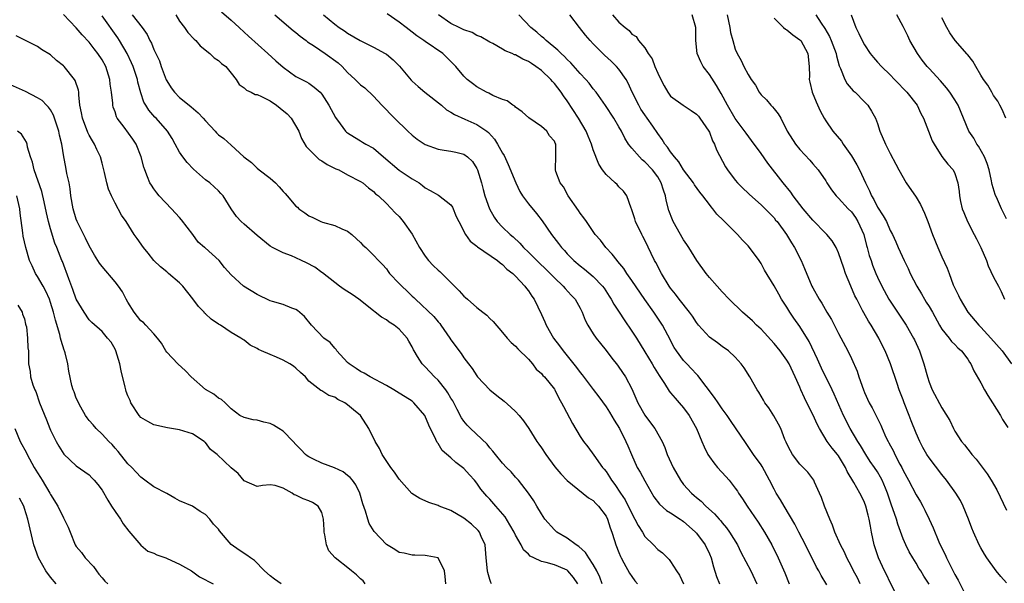
# Model space of a CAD drawing. Units: inches. Extents: x 2604000 to 2607000, y 1494000 to 1497000.
# Drawn here: x 2604698 to 2604851, y 1494515 to 1494602 of the extents above; entities that cross this region are included whole.
import ezdxf

# ---------------------------------------------------------------- set-up
doc = ezdxf.new("R2010")
doc.units = ezdxf.units.IN
doc.header["$MEASUREMENT"] = 0
doc.layers.add('LD26041494_2ft', color=180, linetype='Continuous')

msp = doc.modelspace()

# ---------------------------------------------------------------- linework, layer by layer
at = {"layer": 'LD26041494_2ft'}
for points, elevation in [([(2604784.64, 1494515), (2604783.99, 1494515.99), (2604783.1, 1494517), (2604783, 1494517.09), (2604781.65, 1494517.65), (2604781, 1494517.9), (2604779.71, 1494518.29), (2604779, 1494518.42), (2604777.8, 1494519), (2604777.27, 1494519.27), (2604777, 1494519.56), (2604776.24, 1494520.24), (2604775.87, 1494521), (2604775, 1494522.5), (2604774.77, 1494523), (2604774.13, 1494524.13), (2604773.37, 1494525.37), (2604771.93, 1494527), (2604771, 1494528.09), (2604770.54, 1494528.54), (2604769.63, 1494529.63), (2604769, 1494530.56), (2604768.64, 1494531), (2604767.85, 1494531.85), (2604767, 1494532.84), (2604766.8, 1494533), (2604765.74, 1494533.74), (2604765, 1494534.45), (2604763.63, 1494535.63), (2604763, 1494536.71), (2604762.86, 1494536.86), (2604762.68, 1494537.32), (2604761.55, 1494539.55), (2604760.97, 1494541), (2604759.27, 1494543), (2604759, 1494543.23), (2604757.9, 1494543.9), (2604757, 1494544.49), (2604756.15, 1494545), (2604755, 1494545.65), (2604752.49, 1494547), (2604751.57, 1494547.57), (2604751, 1494547.84), (2604750.31, 1494548.31), (2604749.23, 1494549), (2604749, 1494549.22), (2604747.34, 1494551), (2604747.21, 1494551.21), (2604747, 1494551.43), (2604746.32, 1494552.32), (2604745.34, 1494553), (2604743.4, 1494555), (2604742.31, 1494556.31), (2604741.24, 1494557.24), (2604741, 1494557.43), (2604740.37, 1494557.63), (2604739, 1494558.19), (2604737.37, 1494558.63), (2604737, 1494558.77), (2604736.49, 1494559), (2604735.5, 1494559.5), (2604735, 1494559.72), (2604732.9, 1494561), (2604731, 1494562.77), (2604729.93, 1494563.93), (2604729.13, 1494565), (2604726.93, 1494566.93), (2604726.87, 1494567), (2604725.85, 1494567.85), (2604725.03, 1494569), (2604723.3, 1494571.3), (2604723, 1494571.66), (2604721.76, 1494573), (2604719.84, 1494575), (2604719.45, 1494575.45), (2604719, 1494576.07), (2604718.62, 1494576.62), (2604718.41, 1494577), (2604718.05, 1494577.95), (2604717.6, 1494579), (2604717.44, 1494579.44), (2604717.03, 1494581), (2604716.25, 1494583), (2604715.75, 1494583.75), (2604714.4, 1494585.6), (2604713.35, 1494587), (2604713.23, 1494587.23), (2604713, 1494587.99), (2604712.73, 1494588.73), (2604712.67, 1494589), (2604712.66, 1494589.34), (2604712.47, 1494591), (2604712.27, 1494592.27), (2604712.21, 1494593), (2604711.55, 1494595), (2604711, 1494596.01), (2604710.35, 1494597), (2604709.75, 1494597.75), (2604709, 1494598.75), (2604707.9, 1494599.9), (2604707, 1494600.99), (2604705, 1494603.05)], 9428), ([(2604788.39, 1494515), (2604788.02, 1494516.02), (2604787.56, 1494517), (2604787, 1494517.99), (2604786.32, 1494519), (2604785.84, 1494519.84), (2604784.77, 1494520.77), (2604784.37, 1494521), (2604783, 1494522.06), (2604781.38, 1494523), (2604781, 1494523.33), (2604779.55, 1494525), (2604779, 1494525.81), (2604778.3, 1494527), (2604777.8, 1494527.8), (2604777.02, 1494529), (2604775.43, 1494531), (2604775, 1494531.48), (2604774.3, 1494532.3), (2604773.59, 1494533), (2604773, 1494533.63), (2604771.88, 1494535), (2604771.5, 1494535.5), (2604771, 1494536.03), (2604770.58, 1494536.58), (2604768.01, 1494539), (2604767.52, 1494539.52), (2604767, 1494540.14), (2604766.64, 1494540.64), (2604765.95, 1494541.95), (2604765.42, 1494543), (2604765.27, 1494543.27), (2604765, 1494543.7), (2604764.53, 1494544.53), (2604764.19, 1494545), (2604763, 1494546.47), (2604762.45, 1494547), (2604761, 1494548.57), (2604760.53, 1494549), (2604759.84, 1494550.16), (2604759.31, 1494551), (2604759.2, 1494551.2), (2604759, 1494551.65), (2604758.49, 1494552.49), (2604758.22, 1494553), (2604757, 1494554.38), (2604756.23, 1494555), (2604755.44, 1494555.44), (2604755, 1494555.84), (2604754.22, 1494556.22), (2604753.29, 1494557), (2604753, 1494557.19), (2604750.74, 1494559), (2604749.72, 1494559.72), (2604748.49, 1494560.49), (2604747.76, 1494561), (2604747, 1494561.58), (2604745.1, 1494563.1), (2604745, 1494563.16), (2604743.95, 1494563.95), (2604742.65, 1494564.65), (2604741.86, 1494565), (2604741, 1494565.41), (2604740.29, 1494565.71), (2604739, 1494566.17), (2604737.36, 1494567), (2604737, 1494567.23), (2604735, 1494568.87), (2604733, 1494570.62), (2604732.54, 1494571), (2604731.81, 1494571.81), (2604730.95, 1494573), (2604729.73, 1494575), (2604729.36, 1494575.36), (2604729, 1494575.74), (2604727.66, 1494577), (2604727, 1494577.48), (2604725.12, 1494579.12), (2604724.14, 1494580.14), (2604723.51, 1494581), (2604723, 1494581.76), (2604722.32, 1494583), (2604721.84, 1494583.84), (2604721.13, 1494585), (2604719.36, 1494587), (2604719.17, 1494587.17), (2604718.23, 1494588.23), (2604717.75, 1494589), (2604717.48, 1494589.48), (2604717, 1494590.92), (2604716.55, 1494592.55), (2604716.46, 1494593), (2604715.78, 1494595), (2604715.56, 1494595.56), (2604714.88, 1494597), (2604713.71, 1494599), (2604713.44, 1494599.44), (2604711, 1494602.81)], 9426), ([(2604715.66, 1494603), (2604717.2, 1494601), (2604717.95, 1494599.95), (2604718.4, 1494599), (2604718.62, 1494598.62), (2604719, 1494597.64), (2604719.86, 1494595.86), (2604720.15, 1494595), (2604720.93, 1494592.93), (2604721, 1494592.8), (2604721.7, 1494591.7), (2604722.18, 1494591), (2604723, 1494590.19), (2604724.47, 1494589), (2604724.77, 1494588.77), (2604725.85, 1494587.85), (2604726.64, 1494587), (2604727, 1494586.58), (2604728.51, 1494585), (2604728.73, 1494584.73), (2604729, 1494584.45), (2604729.84, 1494583.84), (2604731, 1494582.82), (2604732.93, 1494581), (2604734.13, 1494580.13), (2604735, 1494579.28), (2604735.31, 1494579), (2604737, 1494577.74), (2604737.83, 1494577), (2604738.39, 1494576.39), (2604739, 1494575.68), (2604739.34, 1494575.34), (2604739.62, 1494575), (2604741, 1494573.41), (2604741.23, 1494573.23), (2604741.47, 1494573), (2604742.37, 1494572.37), (2604743, 1494571.91), (2604743.63, 1494571.63), (2604744.86, 1494571), (2604745.09, 1494570.91), (2604747, 1494570.38), (2604748.1, 1494569.9), (2604749, 1494569.52), (2604749.64, 1494569), (2604750.35, 1494568.35), (2604751, 1494567.79), (2604751.38, 1494567.38), (2604751.82, 1494567), (2604753, 1494565.82), (2604753.76, 1494565), (2604754.38, 1494564.38), (2604755, 1494563.68), (2604755.29, 1494563.29), (2604755.49, 1494563), (2604757, 1494561.43), (2604757.39, 1494561), (2604758.23, 1494560.23), (2604759, 1494559.49), (2604759.27, 1494559.27), (2604759.52, 1494559), (2604762.32, 1494556.32), (2604763, 1494555.51), (2604763.25, 1494555.25), (2604763.45, 1494555), (2604764.83, 1494553), (2604765, 1494552.73), (2604766.59, 1494550.59), (2604767, 1494549.96), (2604767.7, 1494549), (2604768.27, 1494548.27), (2604769, 1494547.14), (2604769.11, 1494547), (2604770.99, 1494544.99), (2604772.09, 1494544.09), (2604773.23, 1494543.23), (2604774.29, 1494542.29), (2604775, 1494541.62), (2604775.56, 1494541), (2604776.2, 1494540.2), (2604777.03, 1494539.03), (2604778.3, 1494537), (2604778.6, 1494536.6), (2604779, 1494536.01), (2604779.66, 1494535), (2604781.1, 1494533.1), (2604782.01, 1494532.01), (2604783, 1494530.95), (2604786.29, 1494528.29), (2604787, 1494527.85), (2604787.41, 1494527.41), (2604787.85, 1494527), (2604789, 1494525.47), (2604789.25, 1494525), (2604789.63, 1494523.63), (2604789.89, 1494523), (2604790.33, 1494521.67), (2604790.53, 1494521), (2604791, 1494519.83), (2604791.22, 1494519.22), (2604791.34, 1494519), (2604791.78, 1494518.22), (2604792.63, 1494516.63), (2604793, 1494516.1), (2604793.47, 1494515.47), (2604793.89, 1494515)], 9424), ([(2604722.39, 1494603), (2604723, 1494602.02), (2604723.76, 1494601), (2604724.27, 1494600.27), (2604725.23, 1494599.23), (2604725.5, 1494599), (2604726.17, 1494598.17), (2604727.68, 1494597), (2604728.34, 1494596.34), (2604729, 1494595.93), (2604729.47, 1494595.47), (2604730.13, 1494595), (2604731, 1494593.95), (2604731.75, 1494593), (2604732.2, 1494592.2), (2604733, 1494591.71), (2604733.33, 1494591.33), (2604734.05, 1494591), (2604734.68, 1494590.68), (2604735, 1494590.64), (2604735.65, 1494590.35), (2604737, 1494589.66), (2604737.98, 1494589), (2604738.55, 1494588.55), (2604739.66, 1494587.66), (2604740.27, 1494587), (2604741.44, 1494585), (2604741.86, 1494583.86), (2604742.61, 1494582.61), (2604743, 1494582.22), (2604744.17, 1494581), (2604744.62, 1494580.62), (2604745, 1494580.43), (2604745.84, 1494579.84), (2604747.18, 1494579.19), (2604747.62, 1494579), (2604749, 1494578.24), (2604751, 1494577.22), (2604751.33, 1494577), (2604752.22, 1494576.22), (2604753, 1494575.66), (2604753.32, 1494575.32), (2604753.76, 1494575), (2604755, 1494573.81), (2604756.36, 1494572.36), (2604757, 1494571.79), (2604757.62, 1494571), (2604759, 1494569.07), (2604760.15, 1494567), (2604761, 1494565.64), (2604761.52, 1494565), (2604762.24, 1494564.24), (2604763, 1494563.52), (2604763.28, 1494563.28), (2604765.54, 1494561), (2604766.28, 1494560.28), (2604767, 1494559.49), (2604767.27, 1494559.27), (2604767.55, 1494559), (2604769, 1494557.73), (2604769.95, 1494557), (2604770.53, 1494556.53), (2604771, 1494556.03), (2604771.54, 1494555.54), (2604773, 1494553.83), (2604773.68, 1494553), (2604774.32, 1494552.32), (2604775, 1494551.72), (2604775.33, 1494551.33), (2604777, 1494549.71), (2604777.6, 1494549), (2604778.21, 1494548.21), (2604779, 1494547.51), (2604779.22, 1494547.22), (2604779.45, 1494547), (2604781, 1494545.09), (2604781.06, 1494545), (2604781.7, 1494543.7), (2604782.13, 1494543), (2604782.41, 1494542.41), (2604783.8, 1494539.8), (2604785, 1494537.78), (2604785.52, 1494537), (2604786.19, 1494536.19), (2604787.09, 1494534.91), (2604788.47, 1494533), (2604788.72, 1494532.72), (2604789, 1494532.35), (2604789.55, 1494531.55), (2604789.87, 1494531), (2604790.37, 1494530.37), (2604791.26, 1494529), (2604791.96, 1494527.96), (2604793, 1494525.84), (2604793.48, 1494525), (2604793.99, 1494523.99), (2604794.62, 1494523), (2604795, 1494522.33), (2604796.33, 1494521), (2604797, 1494520.31), (2604797.76, 1494519.76), (2604798.49, 1494519), (2604798.77, 1494518.77), (2604799, 1494518.44), (2604799.91, 1494517), (2604800.35, 1494516.35), (2604801.01, 1494515)], 9422), ([(2604729.47, 1494603.47), (2604731, 1494602.18), (2604732.23, 1494601), (2604733, 1494600.31), (2604733.66, 1494599.66), (2604736.65, 1494597), (2604737.88, 1494595.88), (2604739, 1494594.9), (2604741, 1494593.46), (2604742.64, 1494592.64), (2604743, 1494592.41), (2604743.82, 1494591.82), (2604744.73, 1494591), (2604745, 1494590.7), (2604746.08, 1494589), (2604747.11, 1494587.11), (2604747.86, 1494586.14), (2604748.69, 1494585), (2604748.85, 1494584.85), (2604749, 1494584.73), (2604750.04, 1494584.04), (2604751, 1494583.52), (2604751.31, 1494583.31), (2604751.8, 1494583), (2604753, 1494582.34), (2604754.53, 1494581), (2604757, 1494578.97), (2604759, 1494577.64), (2604760.05, 1494577), (2604760.6, 1494576.6), (2604761, 1494576.21), (2604761.8, 1494575.8), (2604763.09, 1494575.09), (2604765, 1494573.58), (2604765.22, 1494573.22), (2604765.82, 1494571.82), (2604766.22, 1494571), (2604767.26, 1494569), (2604767.96, 1494567.96), (2604769, 1494567.21), (2604769.1, 1494567.1), (2604772.21, 1494565), (2604772.61, 1494564.61), (2604773, 1494564.38), (2604773.66, 1494563.66), (2604774.58, 1494563), (2604775, 1494562.59), (2604776.45, 1494561), (2604776.67, 1494560.67), (2604777, 1494560.29), (2604777.5, 1494559.5), (2604777.86, 1494559), (2604779, 1494556.63), (2604779.52, 1494555.52), (2604779.74, 1494555), (2604780.89, 1494553), (2604781.78, 1494551.78), (2604782.34, 1494551), (2604784.44, 1494548.44), (2604785, 1494547.67), (2604785.31, 1494547.31), (2604787, 1494545.03), (2604787.9, 1494543.9), (2604789, 1494542.38), (2604789.55, 1494541.55), (2604790.28, 1494540.28), (2604791.07, 1494539), (2604792.08, 1494537), (2604792.35, 1494536.35), (2604792.93, 1494535), (2604793.84, 1494533), (2604794.26, 1494532.26), (2604795, 1494530.9), (2604796.42, 1494528.42), (2604797.29, 1494527.29), (2604798.35, 1494526.35), (2604799, 1494525.98), (2604800.45, 1494525), (2604800.77, 1494524.77), (2604801, 1494524.63), (2604801.86, 1494523.86), (2604802.84, 1494523), (2604803, 1494522.82), (2604804.37, 1494521), (2604805, 1494519.61), (2604805.25, 1494519), (2604805.61, 1494517.61), (2604806.12, 1494516.12), (2604806.55, 1494515)], 9420), ([(2604737.71, 1494603), (2604740.56, 1494600.56), (2604741, 1494600.23), (2604741.67, 1494599.67), (2604742.58, 1494599), (2604742.81, 1494598.81), (2604743.86, 1494598.14), (2604745.53, 1494597), (2604747.55, 1494595.55), (2604748.14, 1494595), (2604749, 1494594.05), (2604750.18, 1494593), (2604751, 1494592.18), (2604751.67, 1494591.67), (2604753, 1494590.41), (2604754.31, 1494589), (2604756.28, 1494587), (2604758.33, 1494585), (2604759, 1494584.39), (2604759.78, 1494583.78), (2604761, 1494582.95), (2604763, 1494582.2), (2604763.93, 1494582.07), (2604765, 1494581.88), (2604765.73, 1494581.73), (2604767, 1494581.41), (2604767.57, 1494581), (2604768.31, 1494580.31), (2604769, 1494579.23), (2604769.12, 1494579), (2604769.72, 1494577), (2604769.97, 1494575.97), (2604770.24, 1494575), (2604770.94, 1494573), (2604771.68, 1494571.68), (2604772.16, 1494571), (2604773, 1494570.14), (2604774.15, 1494569), (2604774.63, 1494568.63), (2604775.68, 1494567.68), (2604776.24, 1494567), (2604777, 1494566.27), (2604778.63, 1494564.63), (2604779.66, 1494563.66), (2604780.34, 1494563), (2604781, 1494562.31), (2604782.39, 1494561), (2604782.65, 1494560.65), (2604783.62, 1494559.62), (2604784.22, 1494559), (2604785, 1494557.63), (2604785.31, 1494557), (2604785.77, 1494555.77), (2604786.18, 1494555), (2604787, 1494553.66), (2604787.46, 1494553), (2604788.13, 1494552.13), (2604789, 1494551.07), (2604789.9, 1494549.9), (2604790.8, 1494548.8), (2604791, 1494548.52), (2604792, 1494547), (2604793, 1494545.12), (2604793.94, 1494543), (2604795, 1494541.05), (2604795.9, 1494539.9), (2604796.58, 1494539), (2604797.7, 1494537), (2604798.09, 1494536.09), (2604798.48, 1494535), (2604799.37, 1494533), (2604800.51, 1494531), (2604801, 1494530.37), (2604802.23, 1494529), (2604802.65, 1494528.65), (2604803, 1494528.33), (2604803.75, 1494527.75), (2604804.46, 1494527), (2604805.8, 1494525.8), (2604806.49, 1494525), (2604806.75, 1494524.75), (2604807, 1494524.43), (2604807.66, 1494523.66), (2604808.13, 1494523), (2604809.33, 1494521), (2604809.87, 1494519.87), (2604811.41, 1494517), (2604812.36, 1494515)], 9418), ([(2604745.27, 1494603), (2604747, 1494601.53), (2604747.69, 1494601), (2604748.5, 1494600.5), (2604749, 1494600.16), (2604750.93, 1494599), (2604753, 1494597.96), (2604754.82, 1494597), (2604755, 1494596.88), (2604756.04, 1494596.04), (2604757.02, 1494595.02), (2604758.86, 1494592.86), (2604759, 1494592.72), (2604759.9, 1494591.9), (2604760.97, 1494591), (2604763.53, 1494589), (2604764.31, 1494588.31), (2604765, 1494587.94), (2604765.56, 1494587.56), (2604767.13, 1494586.87), (2604769, 1494586.03), (2604770.53, 1494585), (2604770.8, 1494584.8), (2604771.76, 1494583.76), (2604772.22, 1494583), (2604773, 1494581.58), (2604773.22, 1494581.22), (2604773.84, 1494579.84), (2604775.02, 1494577), (2604775.65, 1494575.65), (2604776.09, 1494575), (2604777, 1494573.76), (2604778.25, 1494572.25), (2604779.12, 1494571.12), (2604780.56, 1494569), (2604781.64, 1494567.64), (2604782.11, 1494567), (2604782.55, 1494566.55), (2604783, 1494566.04), (2604784.01, 1494565), (2604785, 1494564.15), (2604785.65, 1494563.65), (2604787, 1494562.52), (2604788.47, 1494561), (2604788.7, 1494560.7), (2604789.48, 1494559.48), (2604789.81, 1494559), (2604790.22, 1494558.22), (2604791.01, 1494557), (2604791.8, 1494555.8), (2604793, 1494554.08), (2604793.7, 1494553), (2604795, 1494550.88), (2604796.13, 1494549), (2604796.43, 1494548.43), (2604797.2, 1494547.2), (2604798.04, 1494545.96), (2604798.77, 1494544.77), (2604799, 1494544.52), (2604799.68, 1494543.68), (2604800.3, 1494543), (2604801, 1494542.19), (2604801.88, 1494541), (2604802.98, 1494539), (2604803.83, 1494537), (2604804.17, 1494536.17), (2604804.76, 1494535), (2604805, 1494534.64), (2604805.68, 1494533.68), (2604806.24, 1494533), (2604807.57, 1494531.57), (2604808.05, 1494531), (2604809, 1494529.79), (2604809.33, 1494529.33), (2604809.53, 1494529), (2604810.13, 1494528.13), (2604810.84, 1494527), (2604812.54, 1494524.54), (2604813.53, 1494523), (2604814.67, 1494521), (2604815.66, 1494519), (2604816.67, 1494516.67), (2604817.36, 1494515)], 9416), ([(2604823.16, 1494514.84), (2604822.28, 1494516.28), (2604821.93, 1494517), (2604821.58, 1494517.58), (2604819.86, 1494521), (2604818.82, 1494523), (2604818.22, 1494524.22), (2604816.55, 1494527), (2604815.99, 1494527.99), (2604815.34, 1494529), (2604815, 1494529.62), (2604814.3, 1494531), (2604813.15, 1494533.15), (2604813, 1494533.38), (2604811.85, 1494535), (2604811, 1494536.24), (2604810.67, 1494536.67), (2604808.25, 1494540.25), (2604807.74, 1494541), (2604807, 1494542.03), (2604806.34, 1494543), (2604805.81, 1494543.81), (2604803.2, 1494547.2), (2604803, 1494547.39), (2604802.25, 1494548.25), (2604801.51, 1494549), (2604801, 1494549.55), (2604799.9, 1494551), (2604799.56, 1494551.56), (2604798.57, 1494553.43), (2604797.76, 1494555), (2604796.4, 1494557), (2604795, 1494558.96), (2604793, 1494561.89), (2604792.2, 1494563), (2604791.74, 1494563.74), (2604790.85, 1494564.85), (2604790.7, 1494565), (2604789.97, 1494565.97), (2604788.98, 1494567), (2604788.12, 1494568.12), (2604787.34, 1494569), (2604785.96, 1494571), (2604785.58, 1494571.58), (2604785, 1494572.32), (2604784.74, 1494572.74), (2604783.15, 1494575), (2604782.4, 1494576.4), (2604781.9, 1494577), (2604781.25, 1494578.75), (2604781.17, 1494579), (2604781.17, 1494579.17), (2604781.25, 1494581), (2604781.21, 1494581.21), (2604781.21, 1494583), (2604781.13, 1494583.13), (2604781, 1494583.47), (2604780.27, 1494584.27), (2604779.84, 1494585), (2604779, 1494585.72), (2604777.04, 1494587.04), (2604776, 1494588), (2604775, 1494588.69), (2604774.86, 1494588.86), (2604774.58, 1494589), (2604773.69, 1494589.69), (2604773, 1494589.9), (2604771.5, 1494590.5), (2604770.85, 1494590.85), (2604770.49, 1494591), (2604769, 1494591.86), (2604768.34, 1494592.34), (2604767.51, 1494593), (2604767, 1494593.5), (2604765.77, 1494595), (2604765, 1494595.78), (2604763.76, 1494597), (2604761, 1494598.86), (2604760.81, 1494599), (2604759.72, 1494599.72), (2604759, 1494600.31), (2604758.06, 1494601), (2604757, 1494601.87), (2604755.13, 1494603.13)], 9414), ([(2604828.35, 1494515), (2604827.9, 1494515.9), (2604827.33, 1494517), (2604827, 1494517.67), (2604826.27, 1494519), (2604825.89, 1494519.89), (2604825.29, 1494521), (2604824.43, 1494523), (2604824.08, 1494524.08), (2604823.66, 1494525), (2604822.83, 1494527), (2604822.35, 1494528.35), (2604822.04, 1494529), (2604821.27, 1494530.73), (2604821.17, 1494531), (2604821, 1494531.25), (2604820.24, 1494532.24), (2604819, 1494533.5), (2604817.87, 1494535), (2604817.56, 1494535.56), (2604817, 1494536.64), (2604816.89, 1494536.89), (2604816.82, 1494537), (2604816.68, 1494537.32), (2604816.04, 1494539), (2604815.69, 1494539.69), (2604814.97, 1494540.97), (2604814.19, 1494542.19), (2604813.6, 1494543), (2604813.37, 1494543.37), (2604813, 1494544.01), (2604812.64, 1494544.64), (2604812.4, 1494545), (2604811.26, 1494547), (2604810.38, 1494548.38), (2604809.93, 1494549), (2604809, 1494550.03), (2604807.98, 1494551), (2604807, 1494551.71), (2604806.26, 1494552.26), (2604805, 1494553.15), (2604803.32, 1494555), (2604803, 1494555.38), (2604802.37, 1494556.37), (2604801.92, 1494557), (2604800.31, 1494559), (2604799.76, 1494559.76), (2604799, 1494560.7), (2604798.78, 1494561), (2604797.57, 1494563), (2604796.69, 1494564.69), (2604796.51, 1494565), (2604795, 1494568.13), (2604794.71, 1494568.71), (2604794.54, 1494569), (2604793.57, 1494571), (2604793.45, 1494571.45), (2604792.96, 1494572.96), (2604792.89, 1494573.11), (2604792.2, 1494575), (2604791.7, 1494575.7), (2604791, 1494576.4), (2604790.72, 1494576.72), (2604790.42, 1494577), (2604789, 1494578.28), (2604788.46, 1494579), (2604787.87, 1494579.87), (2604787, 1494582.1), (2604786.73, 1494583), (2604786.23, 1494584.23), (2604785.91, 1494585), (2604784.72, 1494587), (2604783, 1494589.69), (2604782.44, 1494590.44), (2604782.07, 1494591), (2604781, 1494592.39), (2604780.69, 1494592.69), (2604780.44, 1494593), (2604779, 1494594.36), (2604778.14, 1494595), (2604777.44, 1494595.44), (2604777, 1494595.77), (2604776.11, 1494596.11), (2604775, 1494596.78), (2604774.82, 1494596.82), (2604774.45, 1494597), (2604773.4, 1494597.4), (2604773, 1494597.68), (2604771.46, 1494598.54), (2604771, 1494598.77), (2604769.6, 1494599.6), (2604769, 1494599.81), (2604768.26, 1494600.26), (2604767, 1494600.64), (2604766.78, 1494600.78), (2604766.29, 1494601), (2604765, 1494601.66), (2604763.05, 1494603)], 9412), ([(2604834.12, 1494513), (2604833, 1494515.19), (2604832.41, 1494516.41), (2604832.1, 1494517), (2604831.15, 1494519), (2604830.5, 1494521), (2604830.11, 1494523), (2604829.92, 1494523.92), (2604829.75, 1494525), (2604829.58, 1494525.58), (2604829.23, 1494527), (2604829, 1494527.59), (2604828.52, 1494528.52), (2604828.3, 1494529), (2604827.35, 1494530.65), (2604826.34, 1494532.34), (2604826.07, 1494533), (2604825, 1494534.76), (2604824.82, 1494535), (2604823.99, 1494535.99), (2604823.25, 1494537), (2604822.03, 1494539), (2604821.68, 1494539.68), (2604821.06, 1494541.06), (2604820.08, 1494543), (2604819.73, 1494543.73), (2604819.16, 1494545), (2604819, 1494545.4), (2604818.29, 1494547), (2604817.36, 1494549), (2604817, 1494549.6), (2604815.96, 1494551), (2604815, 1494552.15), (2604813, 1494554.35), (2604812.3, 1494555), (2604811.66, 1494555.66), (2604810.14, 1494557), (2604808.08, 1494559), (2604807, 1494560.16), (2604806.19, 1494561), (2604805, 1494562.38), (2604804.49, 1494563), (2604803.03, 1494565), (2604801.81, 1494567), (2604801.49, 1494567.49), (2604801, 1494568.18), (2604799.4, 1494571), (2604799.27, 1494571.27), (2604798.71, 1494572.71), (2604798.3, 1494574.3), (2604798.2, 1494575), (2604797.89, 1494575.89), (2604797.56, 1494577), (2604797, 1494577.93), (2604796.2, 1494579), (2604795, 1494580.26), (2604794.58, 1494580.58), (2604794.17, 1494581), (2604793, 1494582.38), (2604792.49, 1494583), (2604791.91, 1494583.91), (2604791.38, 1494585), (2604791, 1494585.68), (2604790.22, 1494587), (2604788.94, 1494588.94), (2604787.45, 1494591), (2604787, 1494591.56), (2604786.4, 1494592.4), (2604785.89, 1494593), (2604785, 1494593.93), (2604783.56, 1494595.56), (2604783, 1494596.08), (2604782.56, 1494596.56), (2604782.03, 1494597), (2604781.53, 1494597.53), (2604779.71, 1494599), (2604779.36, 1494599.36), (2604779, 1494599.64), (2604778.28, 1494600.28), (2604777.36, 1494601), (2604775.48, 1494603)], 9410), ([(2604839, 1494514.92), (2604838.17, 1494516.17), (2604837.72, 1494517), (2604837.42, 1494517.42), (2604837, 1494518.16), (2604836.48, 1494519), (2604835.93, 1494519.93), (2604835.4, 1494521), (2604835, 1494521.94), (2604834.19, 1494524.19), (2604833.96, 1494525), (2604833.39, 1494526.61), (2604833.17, 1494527.17), (2604832.56, 1494529), (2604832.24, 1494529.76), (2604831.74, 1494531), (2604831.5, 1494531.5), (2604831, 1494532.31), (2604830.55, 1494533), (2604829.91, 1494533.91), (2604829.2, 1494535), (2604828.38, 1494536.38), (2604827.98, 1494537), (2604826.77, 1494539), (2604825.74, 1494541), (2604824.33, 1494544.33), (2604824.02, 1494545), (2604822.35, 1494548.35), (2604821.73, 1494549.73), (2604820.44, 1494552.44), (2604819, 1494554.76), (2604818.07, 1494556.07), (2604817.47, 1494557), (2604817, 1494557.78), (2604816.18, 1494559), (2604815.76, 1494559.76), (2604815, 1494561.08), (2604813.51, 1494563.51), (2604813, 1494564.51), (2604812.69, 1494565), (2604811.23, 1494567), (2604811, 1494567.26), (2604810.12, 1494568.12), (2604809.36, 1494569), (2604809.17, 1494569.17), (2604807.36, 1494571), (2604807.17, 1494571.17), (2604806.17, 1494572.17), (2604805.54, 1494573), (2604805.28, 1494573.28), (2604805, 1494573.67), (2604803.99, 1494575), (2604803.54, 1494575.54), (2604802.7, 1494576.7), (2604802.53, 1494577), (2604801, 1494579), (2604800.26, 1494580.26), (2604799.59, 1494581), (2604799, 1494581.8), (2604798.53, 1494582.53), (2604798.12, 1494583), (2604797.71, 1494583.71), (2604797, 1494584.63), (2604796.24, 1494585.76), (2604795.38, 1494587), (2604795, 1494587.53), (2604794.41, 1494588.41), (2604794.07, 1494589), (2604793.07, 1494591), (2604792.42, 1494592.42), (2604792.1, 1494593), (2604791, 1494594.57), (2604790.63, 1494595), (2604789.8, 1494595.8), (2604788.75, 1494596.75), (2604787, 1494598.52), (2604786.55, 1494599), (2604785.83, 1494599.83), (2604784.89, 1494601), (2604783.39, 1494603)], 9408), ([(2604790, 1494603), (2604791, 1494601.87), (2604791.94, 1494601), (2604792.58, 1494600.58), (2604793, 1494600.01), (2604793.64, 1494599.64), (2604794.01, 1494599), (2604795, 1494597.89), (2604795.54, 1494597), (2604796.16, 1494596.16), (2604796.57, 1494595), (2604797, 1494593.96), (2604797.46, 1494593), (2604797.99, 1494591.99), (2604798.55, 1494591), (2604799, 1494590.43), (2604800.93, 1494589), (2604802.2, 1494588.2), (2604803, 1494587.64), (2604803.29, 1494587.29), (2604803.53, 1494587), (2604804.91, 1494585), (2604805, 1494584.83), (2604805.5, 1494583.5), (2604805.78, 1494583), (2604806.09, 1494582.09), (2604807.49, 1494579.49), (2604807.81, 1494579), (2604809, 1494577.41), (2604809.35, 1494577), (2604810.18, 1494576.18), (2604811, 1494575.41), (2604811.2, 1494575.2), (2604813, 1494573.61), (2604813.3, 1494573.3), (2604813.63, 1494573), (2604814.29, 1494572.29), (2604815, 1494571.57), (2604815.25, 1494571.25), (2604815.47, 1494571), (2604816.92, 1494569), (2604817.71, 1494567.71), (2604818.15, 1494567), (2604819.18, 1494565), (2604819.73, 1494563.73), (2604820.88, 1494561), (2604821, 1494560.75), (2604821.98, 1494559), (2604822.41, 1494558.41), (2604823.18, 1494557), (2604823.88, 1494555.88), (2604825, 1494553.72), (2604826.45, 1494551), (2604827, 1494549.85), (2604827.86, 1494547.86), (2604828.12, 1494547), (2604828.83, 1494545), (2604829, 1494544.58), (2604829.74, 1494543), (2604830.18, 1494542.18), (2604831.52, 1494539.52), (2604831.74, 1494539), (2604832.33, 1494537.67), (2604832.65, 1494537), (2604832.79, 1494536.79), (2604833.49, 1494535.49), (2604833.71, 1494535), (2604834.49, 1494533.51), (2604834.78, 1494533), (2604835, 1494532.53), (2604835.82, 1494531), (2604837, 1494528.74), (2604837.66, 1494527.66), (2604838.04, 1494527), (2604838.37, 1494526.37), (2604839.03, 1494525), (2604839.65, 1494523.65), (2604840.54, 1494521.46), (2604840.74, 1494521), (2604841.5, 1494519.5), (2604841.69, 1494519), (2604842.35, 1494517.65), (2604843, 1494516.42), (2604843.53, 1494515.53), (2604844.79, 1494513)], 9406), ([(2604851, 1494515.14), (2604850.13, 1494516.13), (2604849.4, 1494517), (2604847.94, 1494519), (2604847.56, 1494519.56), (2604847, 1494520.56), (2604846.78, 1494521), (2604845.88, 1494523), (2604845.62, 1494523.62), (2604845.13, 1494525), (2604844.29, 1494527), (2604843.85, 1494527.85), (2604843.16, 1494529), (2604841.72, 1494531), (2604841, 1494531.88), (2604839, 1494534.47), (2604838.66, 1494535), (2604838.05, 1494536.05), (2604837.56, 1494537), (2604837, 1494538.28), (2604836.22, 1494540.22), (2604835.94, 1494541), (2604835.15, 1494543), (2604835, 1494543.43), (2604834.38, 1494545), (2604834.04, 1494545.96), (2604833.01, 1494549), (2604832.22, 1494551), (2604831.8, 1494551.8), (2604831.23, 1494553), (2604830.03, 1494555), (2604829.63, 1494555.63), (2604828.9, 1494556.9), (2604828.72, 1494557.28), (2604827.8, 1494559), (2604827.53, 1494559.53), (2604826.89, 1494561), (2604826.08, 1494563), (2604825.82, 1494563.82), (2604825.39, 1494565), (2604825, 1494566.17), (2604824.62, 1494567), (2604824.02, 1494568.02), (2604823.19, 1494569), (2604823, 1494569.17), (2604821, 1494571.22), (2604819.54, 1494573), (2604817.98, 1494575), (2604817.58, 1494575.58), (2604816.4, 1494577), (2604814.04, 1494580.04), (2604813, 1494581.53), (2604811.54, 1494583.54), (2604810.67, 1494584.67), (2604809, 1494586.94), (2604807.81, 1494589), (2604806.83, 1494590.83), (2604806.08, 1494592.08), (2604805, 1494593.75), (2604804.04, 1494595), (2604803.69, 1494595.69), (2604803.1, 1494597), (2604802.92, 1494599), (2604802.91, 1494601), (2604802.34, 1494603)], 9404), ([(2604807.74, 1494603), (2604808.17, 1494601), (2604808.27, 1494600.27), (2604808.61, 1494599), (2604809, 1494597.68), (2604809.29, 1494597), (2604809.92, 1494595.92), (2604810.34, 1494595), (2604811, 1494593.77), (2604811.48, 1494593), (2604812.13, 1494592.13), (2604812.72, 1494591), (2604813, 1494590.63), (2604813.83, 1494589.83), (2604814.53, 1494589), (2604814.77, 1494588.77), (2604815, 1494588.43), (2604815.65, 1494587.65), (2604816.04, 1494587), (2604817.06, 1494585), (2604818.35, 1494583), (2604819, 1494582.18), (2604820.53, 1494580.53), (2604821, 1494579.96), (2604821.84, 1494579), (2604823, 1494577.33), (2604823.2, 1494577), (2604823.91, 1494575.91), (2604824.61, 1494575), (2604825, 1494574.63), (2604826.49, 1494573), (2604827, 1494572.51), (2604827.62, 1494571.62), (2604828, 1494571), (2604828.88, 1494569), (2604829.32, 1494567.32), (2604829.43, 1494567), (2604829.75, 1494565.75), (2604830.02, 1494565), (2604830.25, 1494564.25), (2604830.74, 1494563), (2604831, 1494562.4), (2604831.67, 1494561), (2604832.8, 1494559), (2604835.45, 1494555), (2604836.59, 1494553), (2604836.73, 1494552.73), (2604837.5, 1494551), (2604838.2, 1494549), (2604838.75, 1494547), (2604839, 1494546.16), (2604839.49, 1494545), (2604841, 1494542.21), (2604842.23, 1494540.23), (2604842.76, 1494539), (2604843, 1494538.59), (2604844, 1494537), (2604844.48, 1494536.47), (2604845, 1494535.79), (2604845.37, 1494535.37), (2604845.63, 1494535), (2604846.28, 1494534.28), (2604848.01, 1494532.01), (2604848.64, 1494531), (2604849.5, 1494529.5), (2604851, 1494526.36)], 9402), ([(2604815, 1494602.46), (2604816.49, 1494601), (2604816.77, 1494600.77), (2604817, 1494600.66), (2604817.91, 1494599.91), (2604819, 1494599.14), (2604819.13, 1494599), (2604820.26, 1494597), (2604820.46, 1494595), (2604820.48, 1494593.52), (2604820.46, 1494593), (2604820.56, 1494592.56), (2604820.9, 1494591), (2604821.51, 1494589.51), (2604822.13, 1494588.13), (2604822.75, 1494587), (2604823, 1494586.6), (2604824.12, 1494585), (2604825.43, 1494583.43), (2604825.69, 1494583), (2604827, 1494581.16), (2604827.81, 1494579.81), (2604828.22, 1494579), (2604829.14, 1494577), (2604829.76, 1494575.76), (2604830.07, 1494575), (2604830.43, 1494574.43), (2604831, 1494573.26), (2604831.91, 1494571.91), (2604832.39, 1494571), (2604833, 1494569.64), (2604833.33, 1494569), (2604833.87, 1494567.87), (2604834.21, 1494567), (2604835.14, 1494565), (2604835.75, 1494563.75), (2604836.1, 1494563), (2604837.09, 1494561), (2604837.82, 1494559.82), (2604838.28, 1494559), (2604838.57, 1494558.57), (2604839, 1494557.87), (2604839.51, 1494557), (2604840.63, 1494555), (2604841, 1494554.38), (2604842.09, 1494553), (2604842.47, 1494552.47), (2604843, 1494551.98), (2604843.48, 1494551.48), (2604844.01, 1494551), (2604845, 1494549.71), (2604845.28, 1494549.28), (2604845.48, 1494549), (2604845.94, 1494547.94), (2604847, 1494546.06), (2604847.57, 1494545), (2604848.1, 1494544.1), (2604848.81, 1494543), (2604850.06, 1494541), (2604850.38, 1494540.38), (2604851.18, 1494539.18)], 9400), ([(2604821.48, 1494603), (2604822.3, 1494601.7), (2604822.88, 1494600.88), (2604823.61, 1494599.61), (2604823.86, 1494599), (2604824.6, 1494597), (2604824.65, 1494596.65), (2604825.1, 1494595.1), (2604825.31, 1494594.69), (2604825.97, 1494593), (2604826.31, 1494592.31), (2604827.25, 1494591.25), (2604827.55, 1494591), (2604829, 1494589.53), (2604829.5, 1494589), (2604830.07, 1494588.07), (2604830.69, 1494587), (2604831, 1494586.16), (2604831.39, 1494585), (2604832.25, 1494583), (2604833, 1494581.52), (2604833.87, 1494579.87), (2604834.3, 1494579), (2604835.45, 1494577), (2604837, 1494574.8), (2604837.67, 1494573.67), (2604838.31, 1494572.31), (2604838.81, 1494571), (2604839.53, 1494569), (2604840.36, 1494567), (2604841, 1494565.54), (2604841.81, 1494563.81), (2604842.09, 1494563), (2604842.75, 1494561.25), (2604843, 1494560.7), (2604843.57, 1494559.57), (2604843.82, 1494559), (2604845.02, 1494557), (2604846.69, 1494555), (2604847, 1494554.68), (2604848.55, 1494553), (2604850.31, 1494551), (2604851.77, 1494549)], 9398), ([(2604826.92, 1494603), (2604827.66, 1494601), (2604828.12, 1494600.12), (2604828.64, 1494599), (2604829, 1494598.32), (2604829.89, 1494597), (2604830.38, 1494596.38), (2604831, 1494595.68), (2604831.63, 1494595), (2604833, 1494593.69), (2604833.63, 1494593), (2604834.3, 1494592.3), (2604835, 1494591.59), (2604835.54, 1494591), (2604837.14, 1494589), (2604837.75, 1494587.75), (2604838.16, 1494587), (2604838.9, 1494585), (2604839.5, 1494583.5), (2604839.78, 1494583), (2604841, 1494581.08), (2604841.89, 1494579.89), (2604842.74, 1494579), (2604843, 1494578.45), (2604843.45, 1494577), (2604843.67, 1494575.67), (2604843.69, 1494575), (2604843.86, 1494574.14), (2604844.15, 1494573), (2604844.39, 1494572.39), (2604844.97, 1494571), (2604846, 1494569), (2604846.32, 1494568.32), (2604847.03, 1494567), (2604847.87, 1494565), (2604848.16, 1494564.16), (2604849, 1494562.41), (2604849.77, 1494561), (2604850.18, 1494560.18), (2604850.69, 1494559)], 9396), ([(2604851, 1494571.41), (2604850.19, 1494573), (2604849.59, 1494574.41), (2604849.22, 1494575.22), (2604848.76, 1494576.76), (2604848.74, 1494577), (2604848.68, 1494577.32), (2604848.28, 1494579), (2604847.98, 1494579.98), (2604847.56, 1494581), (2604846.66, 1494582.66), (2604846.41, 1494583), (2604845.91, 1494583.91), (2604845.18, 1494585), (2604843.49, 1494589), (2604843, 1494589.82), (2604842.2, 1494591), (2604841.69, 1494591.69), (2604840.76, 1494592.76), (2604839, 1494594.69), (2604838.73, 1494595), (2604837.96, 1494595.96), (2604837.2, 1494597), (2604836.04, 1494599), (2604835.73, 1494599.73), (2604835, 1494601.18), (2604834.03, 1494603)], 9394), ([(2604850.9, 1494587), (2604850.33, 1494588.33), (2604849.96, 1494589), (2604849.65, 1494589.65), (2604849, 1494590.53), (2604848.72, 1494591), (2604848.11, 1494592.11), (2604847.43, 1494593), (2604847, 1494593.67), (2604846.23, 1494595), (2604845.8, 1494595.8), (2604845, 1494596.78), (2604844.91, 1494596.91), (2604843.06, 1494599), (2604842.22, 1494600.22), (2604841.73, 1494601), (2604841, 1494602.53)], 9392), ([(2604771.26, 1494515), (2604771.18, 1494515.18), (2604771, 1494515.68), (2604770.72, 1494516.72), (2604770.67, 1494517), (2604770.44, 1494519), (2604770.36, 1494520.36), (2604770.28, 1494521), (2604769.68, 1494522.32), (2604769.42, 1494523), (2604769.23, 1494523.23), (2604768.2, 1494524.2), (2604767, 1494525.13), (2604765, 1494526.33), (2604763.19, 1494527), (2604763, 1494527.09), (2604761.57, 1494527.57), (2604761, 1494527.84), (2604760.16, 1494528.16), (2604758.95, 1494528.95), (2604757, 1494531.16), (2604756.28, 1494532.28), (2604755.71, 1494533), (2604754.36, 1494535), (2604753.93, 1494535.93), (2604753.29, 1494537), (2604752.3, 1494539), (2604751, 1494541.02), (2604749.89, 1494541.89), (2604749, 1494542.69), (2604748.55, 1494543), (2604747.5, 1494543.5), (2604747, 1494543.84), (2604746.11, 1494544.11), (2604745, 1494544.83), (2604744.87, 1494544.87), (2604743, 1494546.35), (2604742.46, 1494547), (2604741.69, 1494547.69), (2604741, 1494548.32), (2604740.63, 1494548.63), (2604740.07, 1494549), (2604739, 1494549.57), (2604737.97, 1494550.03), (2604737, 1494550.43), (2604735.69, 1494551), (2604735.23, 1494551.23), (2604735, 1494551.39), (2604733.9, 1494551.9), (2604733, 1494552.65), (2604732.77, 1494552.77), (2604732.49, 1494553), (2604731, 1494553.87), (2604729.3, 1494555), (2604729, 1494555.16), (2604727.9, 1494555.9), (2604727, 1494556.72), (2604726.86, 1494556.86), (2604726.77, 1494557), (2604725.9, 1494557.9), (2604725.05, 1494559.05), (2604723.5, 1494561), (2604723, 1494561.53), (2604721.27, 1494563), (2604721, 1494563.25), (2604720.03, 1494564.03), (2604719.03, 1494565), (2604718.14, 1494566.14), (2604717.41, 1494567), (2604716.41, 1494568.41), (2604715.97, 1494569), (2604714.7, 1494571), (2604714.01, 1494572.01), (2604713, 1494573.88), (2604712.43, 1494575), (2604712.01, 1494576.01), (2604711.74, 1494577), (2604711.39, 1494578.61), (2604711.29, 1494579), (2604711, 1494580.02), (2604710.74, 1494581), (2604710.16, 1494582.16), (2604709.81, 1494583), (2604709.5, 1494583.5), (2604709, 1494584.38), (2604708.79, 1494584.79), (2604707.95, 1494587), (2604707.82, 1494587.82), (2604707.57, 1494589), (2604707.37, 1494590.63), (2604707.37, 1494591), (2604707.32, 1494591.32), (2604706.83, 1494592.83), (2604706.72, 1494593), (2604705.11, 1494595), (2604705, 1494595.11), (2604703.94, 1494595.94), (2604703, 1494596.79), (2604701.61, 1494597.61), (2604701, 1494598.1), (2604697.72, 1494599.72)], 9430), ([(2604764.21, 1494515), (2604764.11, 1494516.11), (2604763.98, 1494517), (2604763.03, 1494519), (2604763, 1494519.02), (2604761.33, 1494519.33), (2604761, 1494519.36), (2604759.42, 1494519.42), (2604759, 1494519.41), (2604757.73, 1494519.73), (2604757, 1494519.83), (2604756.32, 1494520.32), (2604755, 1494521.05), (2604753.09, 1494523.09), (2604752.34, 1494524.34), (2604752.12, 1494525), (2604751.78, 1494526.22), (2604751.38, 1494527.38), (2604750.89, 1494529), (2604750.29, 1494530.29), (2604749.77, 1494531), (2604749.42, 1494531.42), (2604749, 1494531.75), (2604748.32, 1494532.32), (2604746.95, 1494532.95), (2604745, 1494533.65), (2604743.71, 1494534.29), (2604743, 1494534.61), (2604742.76, 1494534.76), (2604742.48, 1494535), (2604741.76, 1494535.76), (2604741, 1494536.51), (2604740.55, 1494537), (2604739, 1494538.59), (2604738.34, 1494539), (2604737.53, 1494539.53), (2604737, 1494539.77), (2604736.01, 1494540.01), (2604735, 1494540.3), (2604734.36, 1494540.36), (2604733, 1494540.7), (2604732.33, 1494541), (2604731, 1494542.05), (2604730.07, 1494543), (2604729.5, 1494543.5), (2604729, 1494543.71), (2604728.31, 1494544.31), (2604727, 1494545.05), (2604724.8, 1494547), (2604723.91, 1494547.91), (2604722.73, 1494549), (2604721, 1494550.83), (2604720.88, 1494551), (2604720.19, 1494552.19), (2604719.58, 1494553), (2604719, 1494553.63), (2604717.79, 1494555), (2604717.41, 1494555.41), (2604717, 1494555.66), (2604715.97, 1494557), (2604715, 1494558.54), (2604714.73, 1494559), (2604714.17, 1494560.17), (2604713.51, 1494561), (2604713, 1494561.68), (2604711, 1494564.05), (2604710.6, 1494564.6), (2604710.36, 1494565), (2604709.83, 1494565.83), (2604709, 1494567.24), (2604708.44, 1494568.44), (2604707.15, 1494571), (2604707, 1494571.4), (2604706.52, 1494573), (2604706.18, 1494575), (2604706.06, 1494576.06), (2604705.88, 1494577), (2604705.55, 1494578.45), (2604705.4, 1494579.4), (2604705.08, 1494581), (2604704.76, 1494583), (2604704.39, 1494584.39), (2604704.3, 1494585), (2604703.47, 1494587.47), (2604703, 1494588.28), (2604702.71, 1494588.71), (2604702.4, 1494589), (2604701.71, 1494589.71), (2604701, 1494590.16), (2604699.13, 1494591.13), (2604696.37, 1494592.37)], 9432), ([(2604751.74, 1494515), (2604751.43, 1494515.43), (2604751, 1494515.78), (2604750.39, 1494516.39), (2604749.58, 1494517), (2604749.28, 1494517.28), (2604747.06, 1494519), (2604746.11, 1494520.11), (2604745.74, 1494521), (2604745.46, 1494522.54), (2604745.35, 1494523), (2604745.35, 1494523.35), (2604745.25, 1494525), (2604745, 1494526), (2604744.45, 1494527), (2604743.59, 1494527.59), (2604743, 1494527.84), (2604742.11, 1494528.11), (2604741, 1494528.72), (2604740.74, 1494528.74), (2604740.44, 1494529), (2604739, 1494529.77), (2604737.79, 1494530.21), (2604737, 1494530.3), (2604735.8, 1494530.2), (2604735, 1494530.05), (2604733, 1494530.89), (2604732.04, 1494532.04), (2604731, 1494532.94), (2604728.79, 1494535), (2604727.78, 1494535.78), (2604727, 1494536.84), (2604726.9, 1494536.9), (2604726.81, 1494537), (2604725, 1494538.16), (2604723, 1494538.8), (2604721.12, 1494539.12), (2604719, 1494539.56), (2604718.07, 1494540.07), (2604717, 1494540.72), (2604716.75, 1494541), (2604715.47, 1494543), (2604715.33, 1494543.33), (2604715, 1494544.07), (2604714.74, 1494544.74), (2604714.67, 1494545), (2604714.58, 1494545.42), (2604713.95, 1494547.95), (2604713.73, 1494549), (2604713.13, 1494551), (2604713, 1494551.27), (2604712.38, 1494552.38), (2604711.84, 1494553), (2604711, 1494553.99), (2604709.4, 1494555.4), (2604709, 1494555.81), (2604708.22, 1494557), (2604707, 1494559.01), (2604706.49, 1494560.49), (2604705.85, 1494562.15), (2604704.85, 1494564.85), (2604704.78, 1494565), (2604704, 1494567), (2604703.69, 1494567.69), (2604703, 1494569.9), (2604702.69, 1494571), (2604702.37, 1494572.37), (2604702.04, 1494574.04), (2604701.65, 1494575.65), (2604700.48, 1494579), (2604700.21, 1494580.21), (2604699.93, 1494581), (2604699.47, 1494582.53), (2604699.39, 1494583), (2604699.31, 1494583.31), (2604698.53, 1494584.53), (2604697.92, 1494585)], 9434), ([(2604738.73, 1494515), (2604737.7, 1494515.7), (2604737, 1494516.22), (2604736.13, 1494517), (2604734.6, 1494518.6), (2604733.98, 1494519), (2604733.41, 1494519.41), (2604732.2, 1494520.2), (2604731, 1494521.06), (2604729.17, 1494523.17), (2604729, 1494523.43), (2604728.22, 1494524.22), (2604727.65, 1494525), (2604727, 1494525.72), (2604726.16, 1494526.16), (2604724.99, 1494527), (2604723, 1494527.84), (2604722.23, 1494528.23), (2604721, 1494528.95), (2604719, 1494530.01), (2604717.59, 1494531), (2604717, 1494531.46), (2604716.28, 1494532.28), (2604715.58, 1494533), (2604715, 1494533.55), (2604713.47, 1494535.47), (2604713, 1494535.96), (2604712.53, 1494536.53), (2604712.05, 1494537), (2604711, 1494538.12), (2604710.08, 1494539), (2604709.59, 1494539.59), (2604709, 1494540.26), (2604708.67, 1494540.67), (2604708.45, 1494541), (2604707.69, 1494542.31), (2604707.32, 1494543), (2604707.26, 1494543.26), (2604707, 1494543.72), (2604706.67, 1494544.67), (2604706.52, 1494545), (2604706.33, 1494545.67), (2604705.86, 1494547.86), (2604705.69, 1494549), (2604705.28, 1494550.72), (2604705.18, 1494551), (2604705.12, 1494551.12), (2604704.64, 1494552.64), (2604704.58, 1494553), (2604704.44, 1494553.56), (2604703.77, 1494555.77), (2604703.48, 1494557), (2604703, 1494558.52), (2604702.84, 1494559), (2604702.27, 1494560.27), (2604701.88, 1494561), (2604701, 1494562.53), (2604700.7, 1494563), (2604700.15, 1494564.15), (2604699.78, 1494565), (2604699.17, 1494567), (2604698.76, 1494568.76), (2604698.72, 1494569.28), (2604698.32, 1494572.32), (2604698.27, 1494573), (2604697.81, 1494575)], 9436), ([(2604697.93, 1494558.07), (2604698.62, 1494557), (2604698.7, 1494556.7), (2604699, 1494555.98), (2604699.16, 1494555.16), (2604699.21, 1494555), (2604699.27, 1494554.73), (2604699.44, 1494553), (2604699.49, 1494551.49), (2604699.58, 1494551), (2604699.61, 1494550.39), (2604699.63, 1494549), (2604699.84, 1494547.84), (2604699.91, 1494547), (2604700.26, 1494545.74), (2604700.56, 1494545), (2604700.72, 1494544.72), (2604701.32, 1494543), (2604702.37, 1494540.37), (2604702.9, 1494539), (2604703, 1494538.76), (2604703.88, 1494537), (2604704.29, 1494536.29), (2604705.06, 1494535.06), (2604707, 1494533.25), (2604709, 1494531.85), (2604709.39, 1494531.39), (2604709.78, 1494531), (2604710.33, 1494530.33), (2604711, 1494529.46), (2604711.9, 1494527.9), (2604712.47, 1494527), (2604713, 1494526.19), (2604713.83, 1494525), (2604714.25, 1494524.25), (2604715.13, 1494523.13), (2604716.97, 1494520.97), (2604718.06, 1494520.06), (2604719, 1494519.74), (2604719.46, 1494519.46), (2604720.86, 1494519), (2604721.09, 1494518.91), (2604723, 1494518.05), (2604724.86, 1494517), (2604726.06, 1494516.06), (2604727, 1494515.62), (2604727.38, 1494515.38), (2604728.2, 1494515)], 9438), ([(2604697.47, 1494539), (2604698.34, 1494537), (2604699.27, 1494535.27), (2604699.39, 1494535), (2604700.5, 1494533), (2604701, 1494532.16), (2604701.45, 1494531.45), (2604701.7, 1494531), (2604702.9, 1494529), (2604703, 1494528.79), (2604704.12, 1494527), (2604705, 1494525.18), (2604705.13, 1494525), (2604705.73, 1494523.73), (2604706.04, 1494523), (2604706.84, 1494521), (2604707, 1494520.77), (2604707.81, 1494519.81), (2604708.38, 1494519), (2604709.65, 1494517.65), (2604710.11, 1494517), (2604710.5, 1494516.5), (2604711, 1494515.89), (2604711.42, 1494515.42), (2604711.88, 1494515)], 9440), ([(2604703.89, 1494515), (2604703, 1494516.04), (2604702.31, 1494517), (2604701.8, 1494517.8), (2604701.15, 1494519), (2604700.44, 1494521), (2604699.51, 1494525), (2604699, 1494526.64), (2604698.87, 1494527), (2604698.23, 1494528.23)], 9442)]:
    msp.add_lwpolyline(points, dxfattribs=dict(at, elevation=elevation))

doc.saveas('drawing.dxf')
